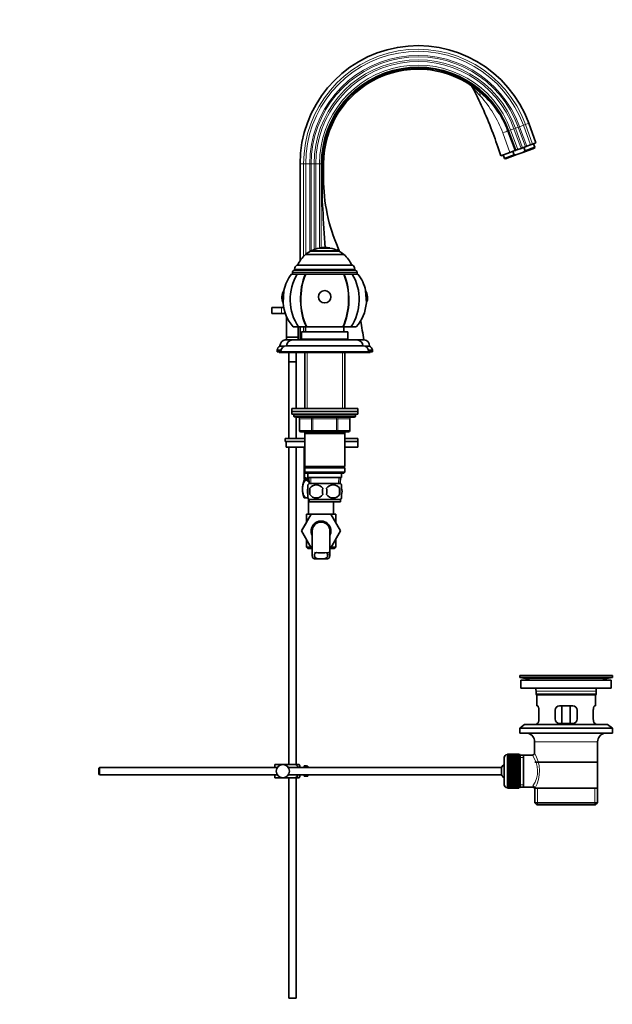
# Model space of a CAD drawing. Units: millimetres. Extents: x 0 to 1561, y 0 to 2135.
# Drawn here: x 1157 to 1561, y 924 to 1594 of the extents above; entities that cross this region are included whole.
import ezdxf
from ezdxf import colors
from ezdxf.entities.mleader import LeaderData, LeaderLine
from ezdxf.math import Vec2, Vec3

# ---------------------------------------------------------------- set-up
doc = ezdxf.new("R2010")
doc.units = ezdxf.units.MM
doc.layers.add('DV3_Défaut', color=7, linetype='Continuous')
doc.layers.add('Défaut', color=7, linetype='Continuous')

# ---------------------------------------------------------------- blocks, each defined once
blk = doc.blocks.new('_DOT')
at = {"color": 0}
blk.add_line((0, 0), (-1, 0), dxfattribs=at)
at = {"color": 0, "const_width": 0.333}
blk.add_lwpolyline([(-0.1665, 0, 1), (0.1665, 0, 1)], format="xyb", close=True, dxfattribs=at)
blk = doc.blocks.new('SE2')
at = {"layer": 'DV3_Défaut', "color": 7, "linetype": 'Continuous', "lineweight": 18}
for p, q in [((1497.53, 1521.16), (1500.17, 1522.13)), ((1500.17, 1522.13), (1501.51, 1522.61)), ((1500.17, 1522.13), (1505.04, 1508.76)), ((1501.51, 1522.61), (1503.79, 1523.44)), ((1501.51, 1522.61), (1506.38, 1509.24)), ((1490.85, 1503.59), (1486.05, 1517.01)), ((1489.45, 1518.22), (1489.35, 1518.19)), ((1489.35, 1518.19), (1494.25, 1504.83)), ((1489.45, 1518.22), (1489.99, 1518.42)), ((1494.31, 1504.85), (1489.45, 1518.22)), ((1489.99, 1518.42), (1490.16, 1518.48)), ((1490.16, 1518.48), (1491.36, 1518.92)), ((1490.16, 1518.48), (1495.02, 1505.11)), ((1491.36, 1518.92), (1493.65, 1519.75)), ((1491.36, 1518.92), (1496.22, 1505.55)), ((1493.65, 1519.75), (1494.76, 1520.16)), ((1493.65, 1519.75), (1498.52, 1506.38)), ((1494.76, 1520.16), (1496.66, 1520.85)), ((1494.76, 1520.16), (1499.62, 1506.79)), ((1496.66, 1520.85), (1497.53, 1521.16)), ((1496.66, 1520.85), (1501.53, 1507.48)), ((1497.53, 1521.16), (1502.39, 1507.79)), ((1350.34, 1495.96), (1347.91, 1495.96)), ((1350.34, 1432.86), (1350.34, 1495.96)), ((1351.76, 1495.96), (1350.34, 1495.96)), ((1351.76, 1434.22), (1351.76, 1495.96)), ((1354.58, 1495.96), (1351.76, 1495.96)), ((1354.58, 1436.18), (1354.58, 1495.96)), ((1355.5, 1495.96), (1354.58, 1495.96)), ((1355.5, 1436.63), (1355.5, 1495.96)), ((1357.53, 1495.96), (1355.5, 1495.96)), ((1357.53, 1437.53), (1357.53, 1495.96)), ((1358.71, 1495.96), (1357.53, 1495.96)), ((1358.71, 1437.94), (1358.71, 1495.96)), ((1361.15, 1495.96), (1358.71, 1495.96)), ((1361.15, 1438.54), (1361.15, 1495.96)), ((1362.42, 1495.96), (1361.15, 1495.96)), ((1362.6, 1495.96), (1362.42, 1495.96)), ((1362.42, 1438.77), (1362.42, 1495.96)), ((1363.18, 1495.96), (1362.6, 1495.96)), ((1363.18, 1495.96), (1363.91, 1495.96)), ((1363.18, 1495.96), (1363.18, 1485.96)), ((1363.18, 1485.96), (1362.6, 1485.96)), ((1363.18, 1485.96), (1363.91, 1485.96)), ((1342.73, 1421.86), (1386.73, 1421.86)), ((1344.23, 1424.21), (1385.23, 1424.21)), ((1335.23, 1397.96), (1335.23, 1393.96)), ((1350.34, 1381.46), (1350.34, 1384.86)), ((1350.34, 1375.96), (1350.34, 1376.46)), ((1351.76, 1375.96), (1351.76, 1376.46)), ((1334.23, 1371.99), (1338.73, 1371.99)), ((1352.67, 1367.46), (1352.67, 1329.36)), ((1376.78, 1367.46), (1376.78, 1329.36)), ((1390.73, 1371.99), (1395.23, 1371.99)), ((1385.73, 1324.36), (1343.73, 1324.36)), ((1347.69, 1322.36), (1347.56, 1322.36)), ((1355.78, 1322.36), (1347.69, 1322.36)), ((1347.69, 1322.36), (1347.69, 1314.36)), ((1355.78, 1322.36), (1356.64, 1322.36)), ((1355.78, 1314.36), (1355.78, 1322.36)), ((1356.64, 1323.36), (1356.64, 1322.36)), ((1356.64, 1322.36), (1356.64, 1314.36)), ((1372.81, 1322.36), (1356.64, 1322.36)), ((1372.81, 1323.36), (1372.81, 1322.36)), ((1372.81, 1322.36), (1373.67, 1322.36)), ((1372.81, 1314.36), (1372.81, 1322.36)), ((1373.67, 1322.36), (1373.67, 1314.36)), ((1381.76, 1322.36), (1373.67, 1322.36)), ((1381.76, 1322.36), (1381.89, 1322.36)), ((1381.76, 1314.36), (1381.76, 1322.36)), ((1347.69, 1314.36), (1347.56, 1314.36)), ((1347.69, 1314.36), (1355.78, 1314.36)), ((1355.78, 1314.36), (1356.64, 1314.36)), ((1356.64, 1314.36), (1372.81, 1314.36)), ((1356.64, 1314.36), (1356.64, 1313.36)), ((1372.81, 1314.36), (1373.67, 1314.36)), ((1372.81, 1313.36), (1372.81, 1314.36)), ((1373.67, 1314.36), (1381.76, 1314.36)), ((1381.76, 1314.36), (1381.89, 1314.36)), ((1352.67, 1313.36), (1352.67, 1312.36)), ((1376.78, 1313.36), (1376.78, 1312.36)), ((1352.96, 1280.41), (1352.96, 1280.91)), ((1355.34, 1278.41), (1355.17, 1282.36)), ((1374.11, 1278.41), (1374.28, 1282.36)), ((1367, 1231.24), (1364.88, 1231.24)), ((1368.21, 1229.79), (1366.71, 1229.79)), ((1531.6, 1147.46), (1531.6, 1147.47)), ((1501.62, 1145.53), (1556.84, 1145.53)), ((1508.73, 1136.96), (1549.73, 1136.96)), ((1507.73, 1102.46), (1550.73, 1102.46)), ((1489.03, 1071.21), (1489.03, 1093.71)), ((1498.03, 1091.77), (1500.23, 1091.77)), ((1498.03, 1073.14), (1500.23, 1073.14)), ((1509.75, 1059.46), (1509.75, 1070.96)), ((1548.7, 1059.46), (1548.7, 1070.96))]:
    blk.add_line(p, q, dxfattribs=at)
at = {"layer": 'DV3_Défaut', "color": 7, "linetype": 'Continuous', "lineweight": 35}
for p, q in [((1508.66, 1510.08), (1503.79, 1523.44)), ((1489.99, 1518.42), (1494.86, 1505.05)), ((1502.39, 1507.79), (1505.04, 1508.76)), ((1505.04, 1508.76), (1506.38, 1509.24)), ((1506.38, 1509.24), (1508.66, 1510.08)), ((1507.88, 1507.13), (1507.02, 1509.48)), ((1484.71, 1501.36), (1490.85, 1503.59)), ((1486.35, 1501.95), (1487.2, 1499.6)), ((1493.79, 1502), (1487.2, 1499.6)), ((1495.57, 1502.12), (1487.84, 1499.31)), ((1490.85, 1503.59), (1494.25, 1504.83)), ((1493.79, 1502), (1492.93, 1504.35)), ((1494.31, 1504.85), (1494.25, 1504.83)), ((1494.86, 1505.05), (1494.31, 1504.85)), ((1494.86, 1505.05), (1495.02, 1505.11)), ((1495.02, 1505.11), (1496.22, 1505.55)), ((1499.85, 1503.68), (1495.57, 1502.12)), ((1496.22, 1505.55), (1498.52, 1506.38)), ((1498.52, 1506.38), (1499.62, 1506.79)), ((1499.62, 1506.79), (1501.53, 1507.48)), ((1499.85, 1503.68), (1507.58, 1506.49)), ((1499.85, 1503.68), (1501.29, 1504.73)), ((1500.44, 1507.08), (1501.29, 1504.73)), ((1501.29, 1504.73), (1507.88, 1507.13)), ((1501.53, 1507.48), (1502.39, 1507.79)), ((1507.58, 1506.49), (1507.88, 1507.13)), ((1347.91, 1495.96), (1347.91, 1429.9)), ((1362.6, 1485.96), (1362.6, 1495.96)), ((1363.91, 1495.96), (1363.91, 1485.96)), ((1487.2, 1499.6), (1487.84, 1499.31)), ((1355.23, 1436.54), (1374.23, 1436.54)), ((1355.23, 1436.49), (1374.23, 1436.49)), ((1361.23, 1438.59), (1368.23, 1438.59)), ((1361.23, 1438.59), (1361.23, 1438.55)), ((1361.23, 1438.55), (1368.23, 1438.55)), ((1368.23, 1438.55), (1368.23, 1438.59)), ((1351.73, 1434.19), (1377.73, 1434.19)), ((1351.73, 1434.19), (1351.73, 1434.14)), ((1377.73, 1434.14), (1351.73, 1434.14)), ((1377.73, 1434.14), (1377.73, 1434.19)), ((1342.73, 1421.86), (1342.73, 1420.86)), ((1344.23, 1424.21), (1344.23, 1423.36)), ((1344.23, 1423.36), (1385.23, 1423.36)), ((1345.82, 1426.86), (1383.63, 1426.86)), ((1385.23, 1423.36), (1385.23, 1424.21)), ((1386.73, 1420.86), (1386.73, 1421.86)), ((1345.96, 1420.86), (1342.07, 1420.86)), ((1351.59, 1420.86), (1345.96, 1420.86)), ((1351.8, 1420.86), (1351.59, 1420.86)), ((1351.59, 1420.86), (1351.8, 1420.86)), ((1377.72, 1420.86), (1351.73, 1420.86)), ((1377.86, 1420.86), (1377.65, 1420.86)), ((1377.86, 1420.86), (1377.65, 1420.86)), ((1383.49, 1420.86), (1377.86, 1420.86)), ((1387.38, 1420.86), (1383.49, 1420.86)), ((1336.33, 1401.14), (1336.87, 1409.6)), ((1392.58, 1409.6), (1393.12, 1401.14)), ((1335.23, 1397.96), (1328.73, 1397.96)), ((1328.73, 1397.96), (1328.73, 1393.96)), ((1336.78, 1397.96), (1335.23, 1397.96)), ((1335.23, 1393.96), (1328.73, 1393.96)), ((1335.23, 1393.96), (1337.89, 1393.96)), ((1338.73, 1391.89), (1338.73, 1377.96)), ((1346.9, 1384.86), (1343.23, 1384.86)), ((1346.73, 1377.96), (1346.73, 1384.86)), ((1352.24, 1384.86), (1346.9, 1384.86)), ((1347.91, 1384.86), (1347.91, 1375.96)), ((1348.98, 1381.46), (1380.48, 1381.46)), ((1348.98, 1381.46), (1348.98, 1376.46)), ((1351.73, 1384.86), (1351.73, 1381.46)), ((1352.47, 1384.86), (1352.24, 1384.86)), ((1352.47, 1384.86), (1352.24, 1384.86)), ((1377.06, 1384.86), (1352.39, 1384.86)), ((1377.21, 1384.86), (1376.98, 1384.86)), ((1376.98, 1384.86), (1377.21, 1384.86)), ((1382.55, 1384.86), (1377.21, 1384.86)), ((1377.73, 1381.46), (1377.73, 1384.86)), ((1380.48, 1376.46), (1380.48, 1381.46)), ((1386.23, 1384.86), (1382.55, 1384.86)), ((1337.74, 1375.96), (1352.73, 1375.96)), ((1338.73, 1377.96), (1346.73, 1377.96)), ((1338.73, 1377.96), (1338.73, 1375.96)), ((1342.73, 1375.96), (1386.73, 1375.96)), ((1346.73, 1375.96), (1346.73, 1377.96)), ((1348.98, 1376.46), (1380.48, 1376.46)), ((1352.73, 1376.46), (1352.73, 1375.96)), ((1376.73, 1375.96), (1376.73, 1376.46)), ((1376.73, 1375.96), (1391.71, 1375.96)), ((1332.23, 1368.96), (1334.85, 1368.96)), ((1332.23, 1368.96), (1332.23, 1367.96)), ((1332.23, 1367.96), (1334.73, 1367.96)), ((1333.73, 1367.96), (1333.73, 1367.46)), ((1333.73, 1367.46), (1336.23, 1367.46)), ((1334.23, 1371.99), (1334.23, 1371.66)), ((1334.23, 1371.66), (1337.2, 1371.66)), ((1334.73, 1367.96), (1394.73, 1367.96)), ((1336.23, 1367.96), (1336.23, 1367.46)), ((1336.23, 1367.46), (1393.23, 1367.46)), ((1338.73, 1371.96), (1390.73, 1371.96)), ((1340.23, 1367.46), (1340.23, 1361.11)), ((1345.23, 1361.11), (1345.23, 1367.46)), ((1351.13, 1367.46), (1351.13, 1329.36)), ((1378.33, 1329.36), (1378.33, 1367.46)), ((1392.25, 1371.66), (1395.23, 1371.66)), ((1393.23, 1367.46), (1393.23, 1367.96)), ((1393.23, 1367.46), (1395.73, 1367.46)), ((1394.6, 1368.96), (1397.23, 1368.96)), ((1394.73, 1367.96), (1397.23, 1367.96)), ((1395.23, 1371.66), (1395.23, 1371.99)), ((1395.73, 1367.46), (1395.73, 1367.96)), ((1397.23, 1367.96), (1397.23, 1368.96)), ((1345.23, 1361.11), (1340.23, 1361.11)), ((1345.23, 1361.01), (1340.23, 1361.01)), ((1340.23, 1361.01), (1340.23, 1308.91)), ((1340.28, 1361.11), (1340.28, 1361.01)), ((1345.18, 1361.01), (1345.18, 1361.11)), ((1345.23, 1329.36), (1345.23, 1361.01)), ((1342.23, 1329.36), (1387.23, 1329.36)), ((1342.23, 1329.36), (1342.23, 1327.36)), ((1342.23, 1327.36), (1387.23, 1327.36)), ((1342.23, 1327.36), (1387.23, 1327.36)), ((1342.23, 1327.36), (1342.23, 1325.36)), ((1387.23, 1327.36), (1387.23, 1329.36)), ((1387.23, 1325.36), (1387.23, 1327.36)), ((1342.23, 1325.36), (1387.23, 1325.36)), ((1343.73, 1325.36), (1343.73, 1324.36)), ((1344.73, 1323.36), (1384.73, 1323.36)), ((1345.23, 1308.91), (1345.23, 1323.36)), ((1347.56, 1322.36), (1347.56, 1314.36)), ((1381.89, 1314.36), (1381.89, 1322.36)), ((1385.73, 1324.36), (1385.73, 1325.36)), ((1337.73, 1308.91), (1351.13, 1308.91)), ((1337.73, 1308.91), (1337.73, 1306.91)), ((1356.64, 1313.36), (1348.56, 1313.36)), ((1351.13, 1313.36), (1351.13, 1312.36)), ((1351.13, 1312.36), (1351.13, 1289.86)), ((1351.13, 1312.36), (1378.33, 1312.36)), ((1372.81, 1313.36), (1356.64, 1313.36)), ((1380.89, 1313.36), (1372.81, 1313.36)), ((1378.33, 1312.36), (1378.33, 1313.36)), ((1378.33, 1289.86), (1378.33, 1312.36)), ((1378.33, 1308.91), (1387.23, 1308.91)), ((1387.23, 1306.91), (1387.23, 1308.91)), ((1337.73, 1306.91), (1351.13, 1306.91)), ((1338.54, 1306.91), (1351.13, 1306.91)), ((1338.54, 1306.91), (1338.54, 1302.91)), ((1338.54, 1302.91), (1351.13, 1302.91)), ((1340.23, 1302.91), (1340.23, 1086.96)), ((1345.23, 1086.96), (1345.23, 1302.91)), ((1350.86, 1302.91), (1350.73, 1302.77)), ((1350.73, 1301.13), (1350.73, 1302.77)), ((1350.73, 1301.13), (1350.73, 1282.61)), ((1350.86, 1301.13), (1350.73, 1301.13)), ((1350.86, 1301.13), (1350.86, 1282.61)), ((1378.33, 1306.91), (1387.23, 1306.91)), ((1378.33, 1306.91), (1387.23, 1306.91)), ((1378.33, 1302.91), (1387.23, 1302.91)), ((1387.23, 1302.91), (1387.23, 1306.91)), ((1378.33, 1289.86), (1351.13, 1289.86)), ((1351.13, 1289.86), (1351.63, 1289.36)), ((1351.63, 1289.36), (1351.13, 1288.86)), ((1351.13, 1288.86), (1378.33, 1288.86)), ((1351.13, 1288.86), (1351.13, 1285.86)), ((1351.63, 1289.36), (1377.83, 1289.36)), ((1377.83, 1289.36), (1378.33, 1289.86)), ((1378.33, 1288.86), (1377.83, 1289.36)), ((1378.33, 1285.86), (1378.33, 1288.86)), ((1350.86, 1282.61), (1350.73, 1282.61)), ((1350.73, 1282.61), (1350.73, 1280.91)), ((1350.73, 1280.91), (1354.07, 1280.91)), ((1352.27, 1280.41), (1350.73, 1280.41)), ((1378.33, 1285.86), (1351.13, 1285.86)), ((1351.13, 1285.86), (1351.63, 1285.36)), ((1351.38, 1280.91), (1351.38, 1280.41)), ((1351.63, 1285.36), (1377.83, 1285.36)), ((1354.09, 1280.41), (1352.27, 1280.41)), ((1353.23, 1285.36), (1353.23, 1282.36)), ((1353.23, 1282.36), (1376.23, 1282.36)), ((1354.01, 1282.36), (1354.18, 1278.36)), ((1375.27, 1278.36), (1375.44, 1282.36)), ((1376.23, 1282.36), (1376.23, 1285.36)), ((1377.83, 1285.36), (1378.33, 1285.86)), ((1353.23, 1274.98), (1353.23, 1277.36)), ((1375.43, 1278.36), (1354.03, 1278.36)), ((1354.54, 1274.98), (1354.54, 1270.78)), ((1374.91, 1274.98), (1374.91, 1270.78)), ((1376.23, 1274.98), (1376.23, 1277.36)), ((1352.27, 1268.41), (1350.73, 1268.41)), ((1353.19, 1268.41), (1352.27, 1268.41)), ((1353.23, 1268.4), (1353.23, 1270.78)), ((1353.73, 1267.74), (1353.73, 1257.46)), ((1375.43, 1267.4), (1354.03, 1267.4)), ((1354.03, 1267.4), (1354.03, 1265.86)), ((1375.43, 1265.86), (1375.43, 1267.4)), ((1376.23, 1268.4), (1376.23, 1270.78)), ((1375.43, 1265.86), (1354.03, 1265.86)), ((1370.73, 1257.46), (1370.73, 1265.86)), ((1348.96, 1245.93), (1355.55, 1257.46)), ((1352.23, 1257.46), (1355.59, 1257.46)), ((1352.23, 1257.46), (1352.23, 1251.64)), ((1355.55, 1257.46), (1368.87, 1257.46)), ((1368.87, 1257.46), (1375.5, 1245.96)), ((1368.9, 1257.46), (1372.23, 1257.46)), ((1372.23, 1251.64), (1372.23, 1257.46)), ((1352.23, 1251.64), (1348.95, 1245.96)), ((1348.95, 1245.96), (1348.96, 1245.93)), ((1355.59, 1234.46), (1348.96, 1245.93)), ((1352.23, 1240.28), (1352.23, 1234.96)), ((1356.23, 1245.96), (1356.23, 1229.43)), ((1368.23, 1229.44), (1368.23, 1245.96)), ((1375.5, 1245.96), (1368.87, 1234.46)), ((1372.23, 1234.96), (1372.23, 1240.28)), ((1352.23, 1234.96), (1355.3, 1234.96)), ((1352.23, 1234.96), (1353.23, 1233.96)), ((1353.23, 1233.96), (1356.23, 1233.96)), ((1356.23, 1234.46), (1355.59, 1234.46)), ((1368.87, 1234.46), (1368.23, 1234.46)), ((1368.23, 1233.96), (1371.23, 1233.96)), ((1369.15, 1234.96), (1372.23, 1234.96)), ((1371.23, 1233.96), (1372.23, 1234.96)), ((1357.69, 1227.05), (1360.03, 1227.05)), ((1364.42, 1227.05), (1360.03, 1227.05)), ((1366.76, 1227.05), (1364.42, 1227.05)), ((1497.73, 1147.46), (1560.73, 1147.46)), ((1497.73, 1147.46), (1497.73, 1146.26)), ((1497.73, 1146.26), (1560.73, 1146.26)), ((1497.73, 1146.26), (1501.62, 1145.53)), ((1526.6, 1147.46), (1526.6, 1147.46)), ((1527.6, 1147.49), (1527.6, 1147.46)), ((1556.84, 1145.53), (1560.73, 1146.26)), ((1560.73, 1146.26), (1560.73, 1147.46)), ((1498.48, 1144.46), (1559.98, 1144.46)), ((1498.48, 1144.46), (1498.48, 1138.96)), ((1559.98, 1138.96), (1559.98, 1144.46)), ((1498.48, 1138.96), (1559.98, 1138.96)), ((1508.73, 1136.96), (1508.73, 1134.76)), ((1549.73, 1134.76), (1508.73, 1134.76)), ((1508.73, 1134.76), (1509.03, 1134.46)), ((1509.03, 1134.46), (1549.43, 1134.46)), ((1509.23, 1134.46), (1509.23, 1126.96)), ((1549.23, 1126.96), (1549.23, 1134.46)), ((1549.43, 1134.46), (1549.73, 1134.76)), ((1549.73, 1134.76), (1549.73, 1136.96)), ((1509.74, 1126.96), (1509.23, 1126.96)), ((1533.73, 1126.96), (1524.73, 1126.96)), ((1526.37, 1114.96), (1526.37, 1126.96)), ((1532.08, 1126.96), (1532.08, 1114.96)), ((1548.71, 1126.96), (1549.23, 1126.96)), ((1510.69, 1117.96), (1510.69, 1123.96)), ((1521.73, 1123.96), (1521.73, 1117.96)), ((1536.73, 1117.96), (1536.73, 1123.96)), ((1547.77, 1123.96), (1547.77, 1117.96)), ((1500.98, 1114.26), (1497.73, 1111.76)), ((1500.98, 1114.26), (1557.48, 1114.26)), ((1509.74, 1114.96), (1509.23, 1114.96)), ((1509.23, 1114.96), (1509.23, 1114.26)), ((1524.73, 1114.96), (1533.73, 1114.96)), ((1548.71, 1114.96), (1549.23, 1114.96)), ((1549.23, 1114.26), (1549.23, 1114.96)), ((1560.73, 1111.76), (1557.48, 1114.26)), ((1497.73, 1111.76), (1560.73, 1111.76)), ((1497.73, 1111.76), (1497.73, 1108.26)), ((1497.73, 1108.26), (1560.73, 1108.26)), ((1560.73, 1108.26), (1560.73, 1111.76)), ((1507.73, 1102.46), (1507.73, 1094.78)), ((1550.73, 1070.96), (1550.73, 1102.46)), ((1489.23, 1093.71), (1489.03, 1093.71)), ((1497.03, 1093.96), (1489.23, 1093.96)), ((1489.23, 1093.93), (1489.23, 1093.96)), ((1489.23, 1093.89), (1489.23, 1093.93)), ((1489.23, 1093.93), (1497.03, 1093.93)), ((1497.03, 1093.89), (1489.23, 1093.89)), ((1489.23, 1093.81), (1489.23, 1093.89)), ((1489.23, 1093.73), (1489.23, 1093.81)), ((1489.23, 1093.81), (1497.03, 1093.81)), ((1497.03, 1093.73), (1489.23, 1093.73)), ((1489.23, 1093.6), (1489.23, 1093.73)), ((1489.23, 1093.48), (1489.23, 1093.6)), ((1489.23, 1093.6), (1497.03, 1093.6)), ((1497.03, 1093.48), (1489.23, 1093.48)), ((1489.23, 1093.3), (1489.23, 1093.48)), ((1489.23, 1093.14), (1489.23, 1093.3)), ((1489.23, 1093.3), (1497.03, 1093.3)), ((1497.03, 1093.14), (1489.23, 1093.14)), ((1489.23, 1092.92), (1489.23, 1093.14)), ((1489.23, 1092.72), (1489.23, 1092.92)), ((1489.23, 1092.92), (1497.03, 1092.92)), ((1497.03, 1092.72), (1489.23, 1092.72)), ((1489.23, 1092.45), (1489.23, 1092.72)), ((1497.03, 1093.93), (1497.03, 1093.96)), ((1497.03, 1093.93), (1497.03, 1093.89)), ((1497.03, 1093.81), (1497.03, 1093.89)), ((1497.03, 1093.81), (1497.03, 1093.73)), ((1497.03, 1093.6), (1497.03, 1093.73)), ((1498.03, 1093.71), (1497.03, 1093.71)), ((1497.03, 1093.6), (1497.03, 1093.48)), ((1497.03, 1093.3), (1497.03, 1093.48)), ((1497.03, 1093.3), (1497.03, 1093.14)), ((1497.03, 1092.92), (1497.03, 1093.14)), ((1497.03, 1092.92), (1497.03, 1092.72)), ((1497.03, 1092.45), (1497.03, 1092.72)), ((1498.03, 1093.71), (1498.03, 1071.21)), ((1500.23, 1093.31), (1498.03, 1093.31)), ((1506.24, 1093.31), (1500.23, 1093.31)), ((1500.23, 1071.61), (1500.23, 1093.31)), ((1330.73, 1086.96), (1336.23, 1086.96)), ((1330.73, 1084.96), (1330.73, 1086.96)), ((1336.23, 1086.96), (1344.59, 1086.96)), ((1347.24, 1086.96), (1344.59, 1086.96)), ((1347.73, 1084.96), (1347.73, 1085.96)), ((1350.73, 1084.96), (1350.73, 1085.96)), ((1352.33, 1085.96), (1350.73, 1085.96)), ((1352.33, 1085.92), (1352.33, 1085.96)), ((1352.33, 1085.92), (1353.33, 1085.92)), ((1353.33, 1084.96), (1353.33, 1085.92)), ((1487.03, 1091.71), (1487.03, 1073.21)), ((1489.23, 1092.21), (1489.23, 1092.45)), ((1489.23, 1092.45), (1497.03, 1092.45)), ((1497.03, 1092.21), (1489.23, 1092.21)), ((1489.23, 1091.9), (1489.23, 1092.21)), ((1489.23, 1091.62), (1489.23, 1091.9)), ((1489.23, 1091.9), (1497.03, 1091.9)), ((1497.03, 1091.62), (1489.23, 1091.62)), ((1489.23, 1091.27), (1489.23, 1091.62)), ((1489.23, 1090.96), (1489.23, 1091.27)), ((1489.23, 1091.27), (1497.03, 1091.27)), ((1497.03, 1090.96), (1489.23, 1090.96)), ((1489.23, 1090.57), (1489.23, 1090.96)), ((1489.23, 1090.24), (1489.23, 1090.57)), ((1489.23, 1090.57), (1497.03, 1090.57)), ((1497.03, 1090.24), (1489.23, 1090.24)), ((1489.23, 1089.81), (1489.23, 1090.24)), ((1489.23, 1089.47), (1489.23, 1089.81)), ((1489.23, 1089.81), (1497.03, 1089.81)), ((1489.23, 1089.47), (1497.03, 1089.47)), ((1489.23, 1089.45), (1489.23, 1089.47)), ((1497.03, 1089.45), (1489.23, 1089.45)), ((1489.23, 1088.99), (1489.23, 1089.45)), ((1489.23, 1088.66), (1489.23, 1088.99)), ((1489.23, 1088.99), (1497.03, 1088.99)), ((1489.23, 1088.66), (1497.03, 1088.66)), ((1489.23, 1088.6), (1489.23, 1088.66)), ((1497.03, 1088.6), (1489.23, 1088.6)), ((1489.23, 1088.11), (1489.23, 1088.6)), ((1489.23, 1087.79), (1489.23, 1088.11)), ((1489.23, 1088.11), (1497.03, 1088.11)), ((1489.23, 1087.79), (1497.03, 1087.79)), ((1489.23, 1087.7), (1489.23, 1087.79)), ((1497.03, 1087.7), (1489.23, 1087.7)), ((1489.23, 1087.19), (1489.23, 1087.7)), ((1489.23, 1086.88), (1489.23, 1087.19)), ((1489.23, 1087.19), (1497.03, 1087.19)), ((1489.23, 1086.88), (1497.03, 1086.88)), ((1489.23, 1086.76), (1489.23, 1086.88)), ((1497.03, 1086.76), (1489.23, 1086.76)), ((1489.23, 1086.23), (1489.23, 1086.76)), ((1489.23, 1085.93), (1489.23, 1086.23)), ((1489.23, 1086.23), (1497.03, 1086.23)), ((1489.23, 1085.93), (1497.03, 1085.93)), ((1489.23, 1085.79), (1489.23, 1085.93)), ((1497.03, 1092.45), (1497.03, 1092.21)), ((1497.03, 1091.9), (1497.03, 1092.21)), ((1497.03, 1091.9), (1497.03, 1091.62)), ((1497.03, 1091.27), (1497.03, 1091.62)), ((1497.03, 1091.27), (1497.03, 1090.96)), ((1497.03, 1090.57), (1497.03, 1090.96)), ((1497.03, 1090.57), (1497.03, 1090.24)), ((1497.03, 1089.81), (1497.03, 1090.24)), ((1497.03, 1089.81), (1497.03, 1089.47)), ((1497.03, 1089.47), (1497.03, 1089.45)), ((1497.03, 1088.99), (1497.03, 1089.45)), ((1497.03, 1088.99), (1497.03, 1088.66)), ((1497.03, 1088.66), (1497.03, 1088.6)), ((1497.03, 1088.11), (1497.03, 1088.6)), ((1497.03, 1088.11), (1497.03, 1087.79)), ((1497.03, 1087.79), (1497.03, 1087.7)), ((1497.03, 1087.19), (1497.03, 1087.7)), ((1497.03, 1087.19), (1497.03, 1086.88)), ((1497.03, 1086.88), (1497.03, 1086.76)), ((1497.03, 1086.23), (1497.03, 1086.76)), ((1497.03, 1086.23), (1497.03, 1085.93)), ((1497.03, 1085.93), (1497.03, 1085.79)), ((1550.58, 1088.46), (1507.88, 1088.46)), ((1211.33, 1084.96), (1210.73, 1084.36)), ((1210.73, 1084.36), (1210.73, 1080.56)), ((1210.73, 1080.56), (1211.33, 1079.96)), ((1211.33, 1084.96), (1211.33, 1079.96)), ((1332.48, 1084.96), (1211.33, 1084.96)), ((1211.33, 1079.96), (1332.48, 1079.96)), ((1330.73, 1077.96), (1330.73, 1079.96)), ((1485.27, 1084.96), (1339.97, 1084.96)), ((1339.97, 1079.96), (1485.27, 1079.96)), ((1347.73, 1078.96), (1347.73, 1079.96)), ((1350.73, 1078.96), (1350.73, 1079.96)), ((1353.33, 1078.99), (1353.33, 1079.96)), ((1485.27, 1084.96), (1485.27, 1079.96)), ((1497.03, 1085.79), (1489.23, 1085.79)), ((1489.23, 1085.24), (1489.23, 1085.79)), ((1489.23, 1084.96), (1489.23, 1085.24)), ((1489.23, 1085.24), (1497.03, 1085.24)), ((1489.23, 1084.96), (1497.03, 1084.96)), ((1489.23, 1084.79), (1489.23, 1084.96)), ((1497.03, 1084.79), (1489.23, 1084.79)), ((1489.23, 1084.23), (1489.23, 1084.79)), ((1489.23, 1083.97), (1489.23, 1084.23)), ((1489.23, 1084.23), (1497.03, 1084.23)), ((1489.23, 1083.97), (1497.03, 1083.97)), ((1489.23, 1083.77), (1489.23, 1083.97)), ((1497.03, 1083.77), (1489.23, 1083.77)), ((1489.23, 1083.21), (1489.23, 1083.77)), ((1489.23, 1082.96), (1489.23, 1083.21)), ((1489.23, 1083.21), (1497.03, 1083.21)), ((1489.23, 1082.96), (1497.03, 1082.96)), ((1489.23, 1082.74), (1489.23, 1082.96)), ((1497.03, 1082.74), (1489.23, 1082.74)), ((1489.23, 1082.17), (1489.23, 1082.74)), ((1489.23, 1081.95), (1489.23, 1082.17)), ((1489.23, 1082.17), (1497.03, 1082.17)), ((1489.23, 1081.95), (1497.03, 1081.95)), ((1489.23, 1081.71), (1489.23, 1081.95)), ((1497.03, 1081.71), (1489.23, 1081.71)), ((1489.23, 1081.14), (1489.23, 1081.71)), ((1489.23, 1080.95), (1489.23, 1081.14)), ((1489.23, 1081.14), (1497.03, 1081.14)), ((1489.23, 1080.95), (1497.03, 1080.95)), ((1489.23, 1080.68), (1489.23, 1080.95)), ((1497.03, 1080.68), (1489.23, 1080.68)), ((1489.23, 1080.13), (1489.23, 1080.68)), ((1489.23, 1079.95), (1489.23, 1080.13)), ((1489.23, 1080.13), (1497.03, 1080.13)), ((1489.23, 1079.95), (1497.03, 1079.95)), ((1489.23, 1079.67), (1489.23, 1079.95)), ((1497.03, 1079.67), (1489.23, 1079.67)), ((1489.23, 1079.13), (1489.23, 1079.67)), ((1497.03, 1085.24), (1497.03, 1085.79)), ((1497.03, 1085.24), (1497.03, 1084.96)), ((1497.03, 1084.96), (1497.03, 1084.79)), ((1497.03, 1084.23), (1497.03, 1084.79)), ((1497.03, 1084.23), (1497.03, 1083.97)), ((1497.03, 1083.97), (1497.03, 1083.77)), ((1497.03, 1083.21), (1497.03, 1083.77)), ((1497.03, 1083.21), (1497.03, 1082.96)), ((1497.03, 1082.96), (1497.03, 1082.74)), ((1497.03, 1082.17), (1497.03, 1082.74)), ((1497.03, 1082.17), (1497.03, 1081.95)), ((1497.03, 1081.95), (1497.03, 1081.71)), ((1497.03, 1081.14), (1497.03, 1081.71)), ((1497.03, 1081.14), (1497.03, 1080.95)), ((1497.03, 1080.95), (1497.03, 1080.68)), ((1497.03, 1080.13), (1497.03, 1080.68)), ((1497.03, 1080.13), (1497.03, 1079.95)), ((1497.03, 1079.95), (1497.03, 1079.67)), ((1497.03, 1079.13), (1497.03, 1079.67)), ((1330.73, 1077.96), (1336.23, 1077.96)), ((1336.23, 1077.96), (1344.59, 1077.96)), ((1340.23, 1077.96), (1340.23, 927.96)), ((1344.59, 1077.96), (1347.24, 1077.96)), ((1345.23, 927.96), (1345.23, 1077.96)), ((1350.73, 1078.96), (1352.33, 1078.96)), ((1352.33, 1078.99), (1352.33, 1078.96)), ((1353.33, 1078.99), (1352.33, 1078.99)), ((1489.23, 1078.98), (1489.23, 1079.13)), ((1489.23, 1079.13), (1497.03, 1079.13)), ((1489.23, 1078.98), (1497.03, 1078.98)), ((1489.23, 1078.68), (1489.23, 1078.98)), ((1497.03, 1078.68), (1489.23, 1078.68)), ((1489.23, 1078.15), (1489.23, 1078.68)), ((1489.23, 1078.04), (1489.23, 1078.15)), ((1489.23, 1078.15), (1497.03, 1078.15)), ((1489.23, 1078.04), (1497.03, 1078.04)), ((1489.23, 1077.73), (1489.23, 1078.04)), ((1497.03, 1077.73), (1489.23, 1077.73)), ((1489.23, 1077.21), (1489.23, 1077.73)), ((1489.23, 1077.13), (1489.23, 1077.21)), ((1489.23, 1077.21), (1497.03, 1077.21)), ((1489.23, 1077.13), (1497.03, 1077.13)), ((1489.23, 1076.81), (1489.23, 1077.13)), ((1497.03, 1076.81), (1489.23, 1076.81)), ((1489.23, 1076.32), (1489.23, 1076.81)), ((1489.23, 1076.26), (1489.23, 1076.32)), ((1489.23, 1076.32), (1497.03, 1076.32)), ((1489.23, 1076.26), (1497.03, 1076.26)), ((1489.23, 1075.93), (1489.23, 1076.26)), ((1497.03, 1075.93), (1489.23, 1075.93)), ((1489.23, 1075.47), (1489.23, 1075.93)), ((1489.23, 1075.44), (1489.23, 1075.47)), ((1489.23, 1075.47), (1497.03, 1075.47)), ((1489.23, 1075.44), (1497.03, 1075.44)), ((1489.23, 1075.11), (1489.23, 1075.44)), ((1497.03, 1075.11), (1489.23, 1075.11)), ((1489.23, 1074.68), (1489.23, 1075.11)), ((1489.23, 1074.68), (1497.03, 1074.68)), ((1489.23, 1074.34), (1489.23, 1074.68)), ((1497.03, 1074.34), (1489.23, 1074.34)), ((1489.23, 1073.95), (1489.23, 1074.34)), ((1489.23, 1073.95), (1497.03, 1073.95)), ((1489.23, 1073.65), (1489.23, 1073.95)), ((1497.03, 1073.65), (1489.23, 1073.65)), ((1489.23, 1073.29), (1489.23, 1073.65)), ((1489.23, 1073.29), (1497.03, 1073.29)), ((1489.23, 1073.02), (1489.23, 1073.29)), ((1497.03, 1073.02), (1489.23, 1073.02)), ((1489.23, 1072.71), (1489.23, 1073.02)), ((1489.23, 1072.71), (1497.03, 1072.71)), ((1489.23, 1072.47), (1489.23, 1072.71)), ((1497.03, 1072.47), (1489.23, 1072.47)), ((1489.23, 1072.2), (1489.23, 1072.47)), ((1497.03, 1079.13), (1497.03, 1078.98)), ((1497.03, 1078.98), (1497.03, 1078.68)), ((1497.03, 1078.15), (1497.03, 1078.68)), ((1497.03, 1078.15), (1497.03, 1078.04)), ((1497.03, 1078.04), (1497.03, 1077.73)), ((1497.03, 1077.21), (1497.03, 1077.73)), ((1497.03, 1077.21), (1497.03, 1077.13)), ((1497.03, 1077.13), (1497.03, 1076.81)), ((1497.03, 1076.32), (1497.03, 1076.81)), ((1497.03, 1076.32), (1497.03, 1076.26)), ((1497.03, 1076.26), (1497.03, 1075.93)), ((1497.03, 1075.47), (1497.03, 1075.93)), ((1497.03, 1075.47), (1497.03, 1075.44)), ((1497.03, 1075.44), (1497.03, 1075.11)), ((1497.03, 1074.68), (1497.03, 1075.11)), ((1497.03, 1074.68), (1497.03, 1074.34)), ((1497.03, 1073.95), (1497.03, 1074.34)), ((1497.03, 1073.95), (1497.03, 1073.65)), ((1497.03, 1073.29), (1497.03, 1073.65)), ((1497.03, 1073.29), (1497.03, 1073.02)), ((1497.03, 1072.71), (1497.03, 1073.02)), ((1497.03, 1072.71), (1497.03, 1072.47)), ((1497.03, 1072.2), (1497.03, 1072.47)), ((1489.03, 1071.21), (1489.23, 1071.21)), ((1489.23, 1072.2), (1497.03, 1072.2)), ((1489.23, 1072), (1489.23, 1072.2)), ((1497.03, 1072), (1489.23, 1072)), ((1489.23, 1071.77), (1489.23, 1072)), ((1489.23, 1071.77), (1497.03, 1071.77)), ((1489.23, 1071.61), (1489.23, 1071.77)), ((1497.03, 1071.61), (1489.23, 1071.61)), ((1489.23, 1071.44), (1489.23, 1071.61)), ((1489.23, 1071.44), (1497.03, 1071.44)), ((1489.23, 1071.31), (1489.23, 1071.44)), ((1497.03, 1071.31), (1489.23, 1071.31)), ((1489.23, 1071.19), (1489.23, 1071.31)), ((1489.23, 1071.19), (1497.03, 1071.19)), ((1489.23, 1071.1), (1489.23, 1071.19)), ((1497.03, 1071.1), (1489.23, 1071.1)), ((1489.23, 1071.03), (1489.23, 1071.1)), ((1489.23, 1071.03), (1497.03, 1071.03)), ((1489.23, 1070.99), (1489.23, 1071.03)), ((1497.03, 1070.99), (1489.23, 1070.99)), ((1489.23, 1070.96), (1489.23, 1070.99)), ((1489.23, 1070.96), (1497.03, 1070.96)), ((1497.03, 1072.2), (1497.03, 1072)), ((1497.03, 1071.77), (1497.03, 1072)), ((1497.03, 1071.77), (1497.03, 1071.61)), ((1497.03, 1071.44), (1497.03, 1071.61)), ((1497.03, 1071.44), (1497.03, 1071.31)), ((1497.03, 1071.19), (1497.03, 1071.31)), ((1497.03, 1071.21), (1498.03, 1071.21)), ((1497.03, 1071.19), (1497.03, 1071.1)), ((1497.03, 1071.03), (1497.03, 1071.1)), ((1497.03, 1071.03), (1497.03, 1070.99)), ((1497.03, 1070.96), (1497.03, 1070.99)), ((1498.03, 1071.61), (1500.23, 1071.61)), ((1500.23, 1071.61), (1506.49, 1071.61)), ((1507.73, 1070.96), (1508.14, 1070.96)), ((1507.88, 1070.96), (1507.88, 1060.96)), ((1550.73, 1070.96), (1508.14, 1070.96)), ((1550.58, 1060.96), (1550.58, 1070.96)), ((1507.88, 1060.96), (1550.58, 1060.96)), ((1507.88, 1060.96), (1509.38, 1059.46)), ((1509.38, 1059.46), (1549.08, 1059.46)), ((1549.08, 1059.46), (1550.58, 1060.96)), ((1345.23, 927.96), (1340.23, 927.96))]:
    blk.add_line(p, q, dxfattribs=at)
blk.add_circle((1336.23, 1082.46), 4.5, dxfattribs=at)
for centre, radius, start, end in [((1428.28, 1495.96), 80.37, 20, 180), ((1428.28, 1495.96), 65.68, 20, 180), ((1428.28, 1495.96), 64.37, 49.96454, 180), ((1459.23, 1543.64), 7.51, 25.70159, 56.83133), ((1877.92, 1494.92), 515.41, 180.99665, 183.31974), ((1482.01, 1485.96), 118.1, 180, 203.69234), ((2696.49, 1540.84), 1335.26, 183.25257, 184.38362), ((1364.73, 1418.6), 20.3, 117.90327, 129.82121), ((1364.73, 1418.6), 20.26, 99.94779, 117.96257), ((1364.73, 1418.6), 20.3, 80.07181, 99.92819), ((1364.73, 1418.6), 20.26, 62.03743, 80.05221), ((1162.96, 1345.96), 230.31, 23.05024, 23.69234), ((1364.73, 1418.6), 20.3, 50.17879, 62.09673), ((1364.73, 1418.6), 20.26, 129.91461, 155.93881), ((1364.73, 1418.6), 20.26, 24.06119, 50.08539), ((1344.23, 1421.86), 1.5, 90, 180), ((1347.23, 1424.21), 3, 117.95289, 180), ((1382.23, 1424.21), 3, 0, 62.04711), ((1385.23, 1421.86), 1.5, 0, 90), ((1364.73, 1403.56), 28.5, 142.6468, 167.78425), ((1364.73, 1403.56), 28.5, 12.21575, 37.3532), ((1344.55, 1404.86), 9.03, 147.87782, 204.3358), ((1384.9, 1404.86), 9.03, 335.6642, 32.12218), ((1364.73, 1403.56), 28.5, 184.88762, 221.02825), ((1364.73, 1403.56), 28.5, 318.97175, 355.11238), ((1162.96, 1345.96), 230.31, 7.4868, 10.76943), ((1338.23, 1371.99), 4, 97.02166, 180), ((1342.73, 1371.96), 4, 90, 179.98253), ((1386.73, 1371.96), 4, 0.01747, 90), ((1391.23, 1371.99), 4, 0, 82.97834), ((1335.69, 1368.48), 3.5, 114.77921, 172.11745), ((1338.73, 1367.96), 4, 90, 180), ((1390.73, 1367.96), 4, 0, 90), ((1393.76, 1368.48), 3.5, 7.88255, 65.22079), ((1344.73, 1324.36), 1, 180, 270), ((1346.56, 1322.36), 1, 0, 90), ((1382.89, 1322.36), 1, 90, 180), ((1384.73, 1324.36), 1, 270, 0), ((1348.56, 1314.36), 1, 180, 270), ((1380.89, 1314.36), 1, 270, 0), ((1356.48, 1292.32), 10.45, 120.89018, 122.49038), ((1365.8, 1274.41), 16.23, 158.29979, 201.70021), ((1356.48, 1291.13), 10.19, 236.60013, 256.17163), ((1359.86, 1272.88), 8, 136.77324, 146.39229), ((1367.48, 1272.88), 13.11, 170.77606, 189.22394), ((1358.98, 1272.04), 5.32, 33.50556, 146.49444), ((1377.71, 1272.88), 14.45, 171.64014, 188.35986), ((1370.48, 1272.04), 5.32, 33.50556, 146.49444), ((1351.74, 1272.88), 14.45, 351.64014, 8.35986), ((1360.06, 1272.88), 15, 351.94843, 8.05157), ((1369.6, 1272.88), 8, 34.05522, 43.22676), ((1359.86, 1272.88), 8, 214.05522, 223.22676), ((1358.98, 1273.71), 5.32, 213.50556, 326.49444), ((1370.48, 1273.71), 5.32, 213.50556, 326.49444), ((1369.6, 1272.88), 8, 316.77324, 326.39229), ((1362.23, 1245.96), 6.75, 0, 207.26604), ((1362.23, 1245.96), 6, 0, 180), ((1362.23, 1245.96), 6.75, 332.73396, 0), ((1362.23, 1274.51), 43.53, 264.2284, 276.29714), ((1529.23, 1071.1), 76.41, 91.21809, 91.96821), ((1529.23, 1071.1), 76.41, 88.2183, 91.21816), ((1500.01, 1136.96), 8.72, 59.33847, 79.36028), ((1558.44, 1136.96), 8.72, 100.63972, 120.66153), ((1500.01, 1136.96), 8.72, 0, 13.26088), ((1558.44, 1136.96), 8.72, 166.73912, 180), ((1524.73, 1123.96), 3, 90, 180), ((1533.73, 1123.96), 3, 0, 90), ((1524.73, 1117.96), 3, 180, 270), ((1533.73, 1117.96), 3, 270, 0), ((1501.73, 1102.46), 6, 0, 75.16489), ((1556.73, 1102.46), 6, 104.83511, 180), ((1489.03, 1091.71), 2, 90, 180), ((1506.24, 1094.79), 1.48, 270.13039, 359.57618), ((1343.57, 1084.56), 4.39, 18.6358, 33.20709), ((1490.73, 1082.46), 6, 128.07312, 155.37568), ((1490.73, 1082.46), 6, 204.62432, 231.92688), ((1343.57, 1080.36), 4.39, 326.77061, 341.3642), ((1489.03, 1073.21), 2, 180, 270), ((1506.55, 1070.19), 1.4, 31.63089, 92.87038)]:
    blk.add_arc(centre, radius, start, end, dxfattribs=at)
at = {"layer": 'DV3_Défaut', "color": 7, "linetype": 'Continuous', "lineweight": 18}
for centre, radius, start, end in [((1428.28, 1495.96), 77.94, 20, 180), ((1428.28, 1495.96), 76.51, 20, 180), ((1428.28, 1495.96), 73.7, 20, 180), ((1428.28, 1495.96), 72.78, 20, 180), ((1428.28, 1495.96), 70.75, 20, 180), ((1428.28, 1495.96), 69.57, 20, 180), ((1428.28, 1495.96), 67.13, 20, 180), ((1428.28, 1495.96), 65.85, 20, 180), ((1428.28, 1495.96), 65.1, 20, 180), ((1416.6, 1494.8), 71.83, 41.17021, 46.51889), ((1431.26, 1496.63), 61.96, 20.36297, 51.67965), ((1415.32, 1490.89), 75.4, 20.27084, 42.76904), ((3141.63, 1492.87), 1778.47, 180.2226, 180.89535), ((1491.76, 1082.52), 18.04, 325.71521, 36.71815), ((1486.87, 1082.52), 24.21, 331.4843, 30.51419), ((1507.63, 1071.73), 1.14, 146.74239, 186.01819)]:
    blk.add_arc(centre, radius, start, end, dxfattribs=at)
for centre, major_axis, ratio, start_param, end_param in [((1464.53, 1539.11), (5.15, 6.13), 0.553774, 5.602947, 6.283185), ((1482.07, 1515.54), (7.52, 2.73), 0.00375, 0.251235, 1.011999), ((1355.55, 1430.47), (-18.31, -8.04), 0.133584, 2.772826, 3.141593), ((1346.83, 1322.36), (0, -1), 0.866025, 1.570796, 3.141593), ((1354.91, 1322.36), (0, -1), 0.866025, 1.570796, 3.141593), ((1374.54, 1322.36), (0, 1), 0.866025, 0, 1.570796), ((1382.62, 1322.36), (0, 1), 0.866025, 0, 1.570796), ((1348.56, 1314.36), (0, 1), 0.866025, 1.570796, 3.141593), ((1356.64, 1314.36), (0, 1), 0.866025, 1.570796, 3.141593), ((1372.81, 1314.36), (0, -1), 0.866025, 0, 1.570796), ((1380.89, 1314.36), (0, -1), 0.866025, 0, 1.570796), ((1506.67, 1070.96), (1.34, -0.68), 0.915492, 0.508148, 2.007514)]:
    blk.add_ellipse(centre, major_axis=major_axis, ratio=ratio, start_param=start_param, end_param=end_param, dxfattribs=at)
at = {"layer": 'DV3_Défaut', "color": 7, "linetype": 'Continuous', "lineweight": 35}
for major_axis, ratio, start_param, end_param in [((0, -28.7), 0.819152, 4.065761, 5.422419), ((0, -28.7), 0.573576, 4.065761, 5.422419), ((0, 28.5), 0.573576, 0.91886, 2.286874), ((0, 28.4), 0.573576, 0.91617, 2.289942), ((0, 28.4), 0.573576, 3.993243, 5.367016), ((0, 28.5), 0.573576, 3.996311, 5.364325), ((0, -28.7), 0.573576, 0.860766, 2.217424), ((0, -28.7), 0.819152, 0.860766, 2.217424)]:
    blk.add_ellipse((1364.73, 1403.56), major_axis=major_axis, ratio=ratio, start_param=start_param, end_param=end_param, dxfattribs=at)
blk.add_ellipse((1364.73, 1405.37), major_axis=(4.24, 0), ratio=0.997956, dxfattribs=at)
for points, knots in [([(1466.02, 1546.91), (1468.69, 1541.51), (1473.16, 1532.37), (1479.65, 1516.53), (1482.85, 1506.97), (1484.7, 1501.35)], [0, 0, 0, 0, 0.333284, 0.672945, 1, 1, 1, 1]), ([(1352.27, 1268.41), (1351.9, 1268.41), (1351.53, 1268.59), (1350.87, 1269.26), (1350.58, 1269.75), (1349.88, 1271.46), (1349.63, 1272.95), (1349.63, 1275.89), (1349.88, 1277.38), (1350.58, 1279.07), (1350.87, 1279.56), (1351.53, 1280.22), (1351.9, 1280.41), (1352.27, 1280.41)], [0, 0, 0, 0, 0.125, 0.125, 0.25, 0.25, 0.5, 0.5, 0.75, 0.75, 0.875, 0.875, 1, 1, 1, 1]), ([(1352.27, 1280.41), (1352.64, 1280.41), (1353.01, 1280.22), (1353.66, 1279.55), (1353.95, 1279.07), (1354.19, 1278.49), (1354.2, 1278.48), (1354.2, 1278.47)], [0, 0, 0, 0, 0.494858, 0.494858, 0.989716, 0.989716, 1, 1, 1, 1]), ([(1353.23, 1270.78), (1353.02, 1271.45), (1352.92, 1272.16), (1352.92, 1273.6), (1353.02, 1274.3), (1353.23, 1274.98)], [0, 0, 0, 0, 0.5, 0.5, 1, 1, 1, 1]), ([(1376.23, 1270.78), (1376.43, 1271.45), (1376.53, 1272.16), (1376.53, 1273.6), (1376.43, 1274.3), (1376.23, 1274.98)], [0, 0, 0, 0, 0.5, 0.5, 1, 1, 1, 1]), ([(1357.69, 1227.05), (1357.41, 1227.16), (1357.17, 1227.3), (1356.77, 1227.64), (1356.61, 1227.85), (1356.38, 1228.31), (1356.3, 1228.57), (1356.24, 1229.03), (1356.23, 1229.21), (1356.23, 1229.4)], [0, 0, 0, 0, 0.277675, 0.277675, 0.555349, 0.555349, 0.833024, 0.833024, 1, 1, 1, 1]), ([(1360.03, 1227.05), (1359.61, 1227.13), (1359.24, 1227.24), (1358.61, 1227.55), (1358.36, 1227.74), (1357.98, 1228.21), (1357.86, 1228.48), (1357.72, 1229.09), (1357.71, 1229.43), (1357.74, 1229.79)], [0, 0, 0, 0, 0.25, 0.25, 0.5, 0.5, 0.75, 0.75, 1, 1, 1, 1]), ([(1357.74, 1229.79), (1357.77, 1230.04), (1357.81, 1230.26), (1357.94, 1230.54), (1357.99, 1230.63), (1358.11, 1230.78), (1358.18, 1230.85), (1358.34, 1230.96), (1358.42, 1231.01), (1358.61, 1231.09), (1358.72, 1231.13), (1358.9, 1231.17), (1358.97, 1231.19), (1359.05, 1231.2)], [0, 0, 0, 0, 0.300752, 0.300752, 0.451128, 0.451128, 0.601504, 0.601504, 0.75188, 0.75188, 0.902256, 0.902256, 1, 1, 1, 1]), ([(1364.42, 1227.05), (1364.84, 1227.13), (1365.21, 1227.24), (1365.84, 1227.55), (1366.09, 1227.74), (1366.47, 1228.21), (1366.59, 1228.48), (1366.73, 1229.09), (1366.74, 1229.43), (1366.71, 1229.79)], [0, 0, 0, 0, 0.25, 0.25, 0.5, 0.5, 0.75, 0.75, 1, 1, 1, 1]), ([(1366.71, 1229.79), (1366.69, 1230.04), (1366.64, 1230.26), (1366.51, 1230.54), (1366.46, 1230.63), (1366.34, 1230.78), (1366.27, 1230.85), (1366.12, 1230.96), (1366.03, 1231.01), (1365.84, 1231.09), (1365.73, 1231.13), (1365.55, 1231.17), (1365.48, 1231.19), (1365.4, 1231.2)], [0, 0, 0, 0, 0.300752, 0.300752, 0.451128, 0.451128, 0.601504, 0.601504, 0.75188, 0.75188, 0.902256, 0.902256, 1, 1, 1, 1]), ([(1366.76, 1227.05), (1367.05, 1227.16), (1367.28, 1227.3), (1367.68, 1227.64), (1367.84, 1227.85), (1368.07, 1228.31), (1368.15, 1228.57), (1368.23, 1229.15), (1368.24, 1229.46), (1368.21, 1229.79)], [0, 0, 0, 0, 0.25, 0.25, 0.5, 0.5, 0.75, 0.75, 1, 1, 1, 1]), ([(1368.21, 1229.79), (1368.2, 1230.02), (1368.17, 1230.23), (1368.08, 1230.5), (1368.05, 1230.58), (1367.97, 1230.73), (1367.93, 1230.8), (1367.83, 1230.92), (1367.77, 1230.97), (1367.65, 1231.06), (1367.58, 1231.1), (1367.36, 1231.2), (1367.19, 1231.23), (1367, 1231.24)], [0, 0, 0, 0, 0.25, 0.25, 0.375, 0.375, 0.5, 0.5, 0.625, 0.625, 0.75, 0.75, 1, 1, 1, 1]), ([(1510.69, 1123.96), (1510.69, 1124.16), (1510.68, 1124.36), (1510.65, 1124.75), (1510.62, 1124.94), (1510.56, 1125.31), (1510.52, 1125.48), (1510.44, 1125.81), (1510.4, 1125.96), (1510.3, 1126.23), (1510.25, 1126.35), (1510.14, 1126.57), (1510.09, 1126.66), (1509.99, 1126.81), (1509.93, 1126.86), (1509.83, 1126.94), (1509.78, 1126.96), (1509.74, 1126.96)], [0, 0, 0, 0, 0.125, 0.125, 0.25, 0.25, 0.375, 0.375, 0.5, 0.5, 0.625, 0.625, 0.75, 0.75, 0.875, 0.875, 1, 1, 1, 1]), ([(1548.71, 1126.96), (1548.67, 1126.96), (1548.62, 1126.94), (1548.52, 1126.86), (1548.47, 1126.81), (1548.36, 1126.66), (1548.31, 1126.57), (1548.2, 1126.36), (1548.15, 1126.23), (1548.06, 1125.96), (1548.01, 1125.81), (1547.93, 1125.49), (1547.89, 1125.31), (1547.83, 1124.95), (1547.81, 1124.76), (1547.77, 1124.36), (1547.77, 1124.16), (1547.77, 1123.96)], [0, 0, 0, 0, 0.125, 0.125, 0.25, 0.25, 0.375, 0.375, 0.5, 0.5, 0.625, 0.625, 0.75, 0.75, 0.875, 0.875, 1, 1, 1, 1]), ([(1509.74, 1114.96), (1509.78, 1114.96), (1509.83, 1114.98), (1509.93, 1115.05), (1509.98, 1115.11), (1510.09, 1115.26), (1510.14, 1115.35), (1510.25, 1115.56), (1510.3, 1115.68), (1510.4, 1115.96), (1510.44, 1116.1), (1510.52, 1116.43), (1510.56, 1116.61), (1510.62, 1116.97), (1510.64, 1117.16), (1510.68, 1117.55), (1510.69, 1117.75), (1510.69, 1117.96)], [0, 0, 0, 0, 0.125, 0.125, 0.25, 0.25, 0.375, 0.375, 0.5, 0.5, 0.625, 0.625, 0.75, 0.75, 0.875, 0.875, 1, 1, 1, 1]), ([(1547.77, 1117.96), (1547.77, 1117.76), (1547.77, 1117.56), (1547.81, 1117.17), (1547.83, 1116.97), (1547.89, 1116.61), (1547.93, 1116.43), (1548.01, 1116.11), (1548.06, 1115.96), (1548.15, 1115.68), (1548.2, 1115.56), (1548.31, 1115.35), (1548.36, 1115.26), (1548.47, 1115.11), (1548.52, 1115.05), (1548.62, 1114.98), (1548.67, 1114.96), (1548.71, 1114.96)], [0, 0, 0, 0, 0.125, 0.125, 0.25, 0.25, 0.375, 0.375, 0.5, 0.5, 0.625, 0.625, 0.75, 0.75, 0.875, 0.875, 1, 1, 1, 1]), ([(1344.59, 1086.96), (1345.48, 1086.66), (1346.2, 1085.96), (1346.66, 1085.09), (1346.69, 1085.03), (1346.71, 1084.98)], [0, 0, 0, 0, 0.938663, 0.938663, 1, 1, 1, 1]), ([(1346.71, 1079.94), (1346.69, 1079.88), (1346.66, 1079.82), (1346.19, 1078.94), (1345.47, 1078.25), (1344.59, 1077.96)], [0, 0, 0, 0, 0.066506, 0.066506, 1, 1, 1, 1])]:
    blk.add_open_spline(points, degree=3, knots=knots, dxfattribs=at)
for points in [[(1493.79, 1502), (1494.38, 1502), (1494.98, 1502.04), (1495.57, 1502.12)], [(1353.24, 1268.83), (1352.93, 1268.56), (1352.6, 1268.41), (1352.27, 1268.41)]]:
    blk.add_open_spline(points, degree=3, dxfattribs=at)

msp = doc.modelspace()

# ---------------------------------------------------------------- block references
at = {"layer": 'Défaut'}
msp.add_blockref('SE2', (0, 0), dxfattribs=at)

# ---------------------------------------------------------------- leaders
at = {"layer": 'Défaut', "color": 7, "linetype": 'Continuous', "lineweight": 18}
ml = msp.add_multileader_mtext('Standard', dxfattribs=at)
ml.set_content('{\\pxsm0.9;\\fSolid Edge ISO|b1||i0||c0|p34;\\W1.;19/12/2016\\P}', color=256)
ml.set_leader_properties()
ml.set_arrow_properties(name='DOT')
ml.build(insert=Vec2(0, 0))
ml.multileader.update_dxf_attribs({"leader_type": 0, "dogleg_length": 0, "arrow_head_size": 12})
ctx = ml.context
ctx.base_point, ctx.char_height, ctx.arrow_head_size, ctx.landing_gap_size = Vec3(1229.93, 2128.1), 12, 12, 4.2
notes = []
notes.append((ctx, [(0, (0, 0, 0), (0, 0), (1, 0), 1, [])]))
ctx.mtext.insert = Vec3(1231.93, 2134.22)
for ctx, leaders in notes:
    for number, flags, end, landing, length, lines in leaders:
        leader = LeaderData()
        leader.index, (leader.has_last_leader_line, leader.has_dogleg_vector, leader.attachment_direction) = number, flags
        leader.last_leader_point, leader.dogleg_vector, leader.dogleg_length = Vec3(end), Vec3(landing), length
        for number, points, colour, breaks in lines:
            line = LeaderLine()
            line.index, line.vertices, line.color, line.breaks = number, Vec3.list(points), colors.encode_raw_color(colour), breaks
            leader.lines.append(line)
        ctx.leaders.append(leader)

doc.saveas('drawing.dxf')
